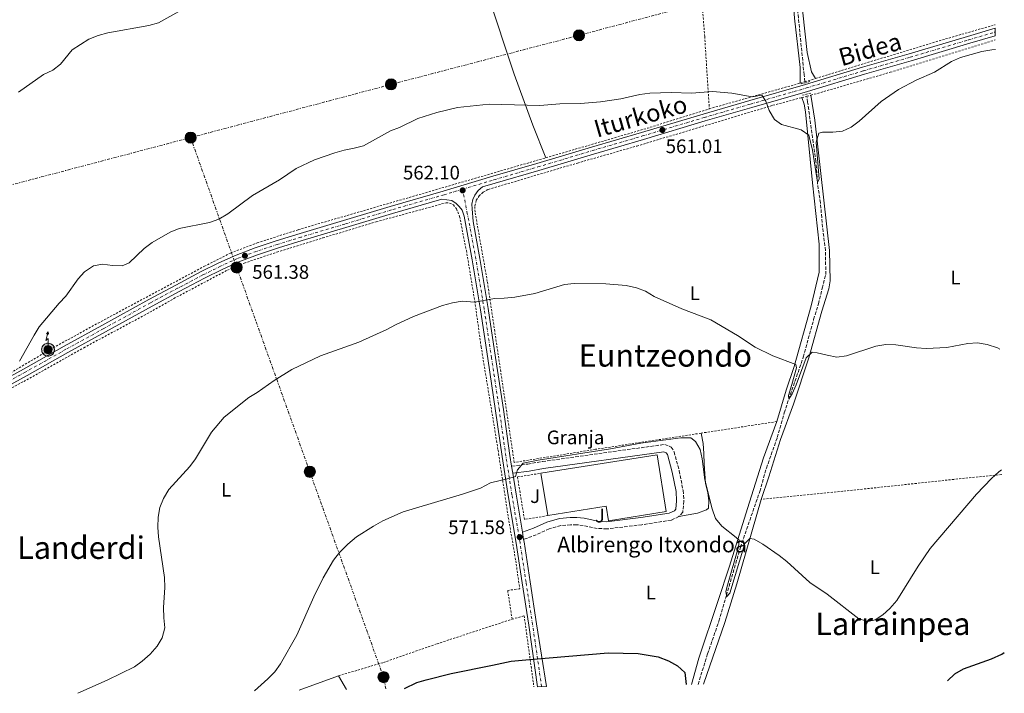
# Model space of a CAD drawing. Units: metres. Extents: x 596758 to 600187, y 4761503 to 4763866.
# Drawn here: x 599682 to 600187, y 4761545 to 4761890 of the extents above; entities that cross this region are included whole.
import ezdxf
from ezdxf.enums import TextEntityAlignment as Align

# ---------------------------------------------------------------- set-up
doc = ezdxf.new("R2010")
doc.units = ezdxf.units.M
doc.header["$MEASUREMENT"] = 0
for name, pattern in [('DGN Style 2', [1.7399219301090239, 1.043953158065414, -0.6959687720436097]), ('DGN Style 3', [2.435890702152634, 1.739921930109024, -0.6959687720436097]), ('DGN Style 4', [2.7856150101045474, 1.391937544087219, -0.6959687720436097, 0.001739921930109024, -0.6959687720436097]), ('DGN Style 7', [3.4798438602180486, 1.565929737098122, -0.6959687720436097, 0.5219765790327072, -0.6959687720436097])]:
    doc.linetypes.add(name, pattern=pattern)
for name, color, linetype, lineweight in [('Antena (torre-poste)', 7, 'Continuous', 0), ('Barranco lineal', 142, 'DGN Style 3', 13), ('Camino', 7, 'DGN Style 3', 0), ('corral', 7, 'Continuous', 0), ('Cota de punto acotado terreno', 7, 'Continuous', 0), ('Curva de nivel directora', 30, 'Continuous', 30), ('Curva de nivel intermedia', 30, 'Continuous', 0), ('Depósito elevado (sin especificar)', 1, 'Continuous', 0), ('destino de construcciones', 7, 'Continuous', 0), ('Eje pista pavimentada', 7, 'DGN Style 4', 0), ('Estanque', 4, 'Continuous', 0), ('Etiqueta de uso rústico', 92, 'Continuous', 0), ('Línea de cambio de uso (parcela vista)', 92, 'Continuous', 0), ('Línea de pista pavimentada', 7, 'Continuous', 0), ('Línea eléctrica', 6, 'DGN Style 7', 0), ('Margen derecho', 7, 'Continuous', 0), ('Nave industrial', 1, 'Continuous', 13), ('pavimentado', 23, 'Continuous', 0), ('Pontón-alcantarilla (pasos de agua)', 1, 'DGN Style 2', 0), ('Poste tendido eléctrico', 7, 'Continuous', 0), ('Punto acotado terreno (símbolo)', 7, 'Continuous', 0), ('Tela metálica o alambrada', 7, 'DGN Style 2', 0), ('Texto de rotulación de espacio menor sin especificar', 7, 'Continuous', 0), ('Texto de Área (paraje) menor', 7, 'Continuous', 0), ('Transformador', 7, 'Continuous', 0)]:
    doc.layers.add(name, color=color, linetype=linetype, lineweight=lineweight)
doc.styles.add('Style-Arial', font='arial.ttf')

# ---------------------------------------------------------------- blocks, each defined once
blk = doc.blocks.new('5PATER')
at = {"layer": 'Estanque', "linetype": 'Continuous', "lineweight": 0}
h = blk.add_hatch(color=51, dxfattribs=at)
edge = h.paths.add_edge_path()
edge.add_ellipse((0, 0), major_axis=(-0.1095731443231308, -0.1110710700762829), ratio=0.9994222409660317, start_angle=0, end_angle=360)
blk = doc.blocks.new('5PELE')
at = {"layer": 'Transformador', "linetype": 'Continuous', "lineweight": 0}
h = blk.add_hatch(color=9, dxfattribs=at)
edge = h.paths.add_edge_path()
edge.add_arc((-2.000000476837158e-05, 0), 0.2850000000000001, 0, 360)
at = {"layer": 'Transformador', "color": 252, "linetype": 'Continuous', "lineweight": 0}
blk.add_circle((-2.000000476837158e-05, 0), 0.2850000000000001, dxfattribs=at)
blk = doc.blocks.new('5ANTEN')
at = {"layer": 'Depósito elevado (sin especificar)', "linetype": 'Continuous', "lineweight": 0, "extrusion": (0, 0, -1)}
blk.add_hatch(color=5, dxfattribs=at).paths.add_polyline_path([(-0.0254, 0.7572), (-0.0074, 0.8788), (0.0718, 0.7896000000000001)])
at = {"layer": 'Depósito elevado (sin especificar)', "linetype": 'Continuous', "lineweight": 0}
for points in [[(0.039, -0.3583), (-0.0328, -0.3574), (-0.0921, -0.3441), (-0.1438, -0.3251), (-0.1919, -0.2949), (-0.2269, -0.263), (-0.2647, -0.2219), (-0.2906000000000001, -0.178), (-0.3112000000000001, -0.1303), (-0.3232, -0.064), (-0.3252, -0.0046), (-0.3178000000000001, 0.0489), (-0.2941000000000001, 0.1163), (-0.2696, 0.1597), (-0.2321, 0.2034), (-0.1989, 0.2326), (-0.171, 0.2528000000000001), (-0.099, 0.2862), (-0.0524, 0.2994), (0.0124, 0.3021), (0.0915, 0.2914), (0.1483, 0.269), (0.2024, 0.2377), (0.2338, 0.2116), (0.2578000000000001, 0.185), (0.291, 0.1357), (0.312, 0.0935), (0.3246, 0.0511), (0.3333, 0.0027), (0.3324000000000001, -0.0536), (0.3246, -0.1024), (0.305, -0.1598), (0.2789, -0.2113), (0.2476, -0.2515), (0.229, -0.2727), (0.1906, -0.3008), (0.1399, -0.3302), (0.0916, -0.3488)], [(0.0285, -0.2317), (-0.018, -0.2311), (-0.0563, -0.2225), (-0.0877, -0.2109), (-0.1151, -0.1938), (-0.1376, -0.1733), (-0.1625, -0.1461), (-0.1776, -0.1206), (-0.1893, -0.0935), (-0.1971, -0.05050000000000001), (-0.1984, -0.0112), (-0.1942, 0.019), (-0.1785, 0.06380000000000001), (-0.1655, 0.0867), (-0.1419, 0.1143), (-0.1199, 0.1337), (-0.1067, 0.1432), (-0.0549, 0.1672), (-0.0323, 0.1736), (0.006500000000000001, 0.1753), (0.0594, 0.1681), (0.0931, 0.1548), (0.1298, 0.1336), (0.146, 0.1201), (0.1579, 0.1069), (0.1815, 0.0719), (0.1939, 0.047), (0.2013, 0.0218), (0.2066, -0.0076), (0.2061, -0.0426), (0.2014, -0.0718), (0.1882, -0.1105), (0.1716, -0.1432), (0.1501, -0.1709), (0.1431, -0.1788), (0.1213, -0.1948), (0.08510000000000001, -0.2158), (0.0573, -0.2265)]]:
    blk.add_hatch(color=5, dxfattribs=at).paths.add_polyline_path(points)
at = {"layer": 'Depósito elevado (sin especificar)', "color": 7, "linetype": 'Continuous', "lineweight": 0, "elevation": 0.05, "flags": 128}
blk.add_lwpolyline([(0.007, -0.0288), (0.0074, 0.5504), (-0.1102, 0.4384), (0.0074, 0.8788)], dxfattribs=at)
blk.add_lwpolyline([(0.0074, 0.8788), (0.0254, 0.7572), (-0.0718, 0.7896000000000001), (0.0074, 0.8788)], close=True, dxfattribs=at)
at = {"layer": 'Depósito elevado (sin especificar)', "color": 7, "linetype": 'Continuous', "lineweight": 0, "flags": 128}
for points in [[(-0.2321, 0.2034), (-0.2696, 0.1597), (-0.2941000000000001, 0.1163), (-0.3178000000000001, 0.0489), (-0.3252, -0.0046), (-0.3232, -0.064), (-0.3112000000000001, -0.1303), (-0.2906000000000001, -0.178), (-0.2647, -0.2219), (-0.2269, -0.263), (-0.1919, -0.2949), (-0.1438, -0.3251), (-0.0921, -0.3441), (-0.0328, -0.3574), (0.039, -0.3583), (0.0916, -0.3488), (0.1399, -0.3302), (0.1906, -0.3008), (0.229, -0.2727), (0.2476, -0.2515), (0.2789, -0.2113), (0.305, -0.1598), (0.3246, -0.1024), (0.3324000000000001, -0.0536), (0.3333, 0.0027), (0.3246, 0.0511), (0.312, 0.0935), (0.291, 0.1357), (0.2578000000000001, 0.185), (0.2338, 0.2116), (0.2024, 0.2377), (0.1483, 0.269), (0.0915, 0.2914), (0.0124, 0.3021), (-0.0524, 0.2994), (-0.099, 0.2862), (-0.171, 0.2528000000000001), (-0.1989, 0.2326), (-0.2321, 0.2034)], [(-0.1419, 0.1143), (-0.1655, 0.0867), (-0.1785, 0.06380000000000001), (-0.1942, 0.019), (-0.1984, -0.0112), (-0.1971, -0.05050000000000001), (-0.1893, -0.0935), (-0.1776, -0.1206), (-0.1625, -0.1461), (-0.1376, -0.1733), (-0.1151, -0.1938), (-0.0877, -0.2109), (-0.0563, -0.2225), (-0.018, -0.2311), (0.0285, -0.2317), (0.0573, -0.2265), (0.08510000000000001, -0.2158), (0.1213, -0.1948), (0.1431, -0.1788), (0.1501, -0.1709), (0.1716, -0.1432), (0.1882, -0.1105), (0.2014, -0.0718), (0.2061, -0.0426), (0.2066, -0.0076), (0.2013, 0.0218), (0.1939, 0.047), (0.1815, 0.0719), (0.1579, 0.1069), (0.146, 0.1201), (0.1298, 0.1336), (0.0931, 0.1548), (0.0594, 0.1681), (0.006500000000000001, 0.1753), (-0.0323, 0.1736), (-0.0549, 0.1672), (-0.1067, 0.1432), (-0.1199, 0.1337), (-0.1419, 0.1143)]]:
    blk.add_lwpolyline(points, close=True, dxfattribs=at)

msp = doc.modelspace()

# ---------------------------------------------------------------- linework, layer by layer
at = {"layer": 'Barranco lineal', "color": 142, "linetype": 'DGN Style 3', "lineweight": 13}
for points in [[(600084.6500000004, 4761858.359999999, 559.0500000000029), (600084.2000000002, 4761861.880000001, 558.8800000000047), (600078.25, 4761921.630000001, 557.3000000000029), (600076.7300000006, 4761939.189999999, 557.1100000000006), (600075.7800000003, 4761959.380000001, 556.4600000000064), (600075.0899999999, 4761977.060000001, 556.4600000000064), (600070.9000000004, 4762021.630000001, 555.529999999999), (600069.8200000003, 4762034.109999999, 555), (600069.3099999996, 4762046.939999999, 554.7200000000012), (600065.1100000005, 4762104.5, 553.5099999999948), (600065.1600000003, 4762118.810000001, 552.0200000000041)], [(600029.8799999999, 4761549.779999999, 572.679999999993), (600034.79, 4761565.4, 572.3099999999977), (600040.5300000003, 4761582.119999999, 571.0099999999948), (600044.3899999997, 4761595.26, 570), (600051.5800000001, 4761619.880000001, 569.4400000000023), (600061.4800000006, 4761648.529999999, 567.8600000000006), (600064.9000000004, 4761660.480000001, 567.2100000000064), (600070.4600000001, 4761676.17, 566.7400000000052), (600074.0700000003, 4761688.83, 566.0899999999965), (600076.3200000003, 4761695.730000001, 565), (600083.79, 4761717.359999999, 564.4400000000023), (600089.0899999999, 4761736.67, 563.6999999999971), (600091.5800000001, 4761744.66, 562.9499999999971), (600093.4600000001, 4761752.680000001, 562.5800000000017), (600095.3099999996, 4761759.640000001, 561.929999999993), (600095.1399999997, 4761771.859999999, 561.6499999999943), (600093.6600000003, 4761783.869999999, 561.0899999999965), (600092.5700000003, 4761796.279999999, 561), (600090.9900000002, 4761806.850000001, 560), (600090.2400000002, 4761817.49, 559.7200000000012), (600086.0199999996, 4761847.890000001, 559.4400000000023), (600085.6200000001, 4761850.91, 559.279999999999)]]:
    msp.add_polyline3d(points, dxfattribs=at)
at = {"layer": 'Camino', "color": 7, "linetype": 'DGN Style 3', "lineweight": 0}
for points in [[(599934.3899999993, 4761661.500000002, 569.6900000000024), (599942.730000001, 4761662.61, 570.5099999999948), (599950.1200000006, 4761663.900000002, 570.8099999999979), (600012.8900000011, 4761672.660000003, 570.1600000000036), (600016.159999999, 4761671.290000002, 570.1600000000036), (600017.6200000008, 4761668.850000001, 570.1600000000036), (600020.2199999981, 4761659.190000001, 570.4900000000052), (600022.2499999999, 4761649.029999999, 570.6199999999955), (600022.6000000008, 4761643.640000001, 570.6199999999955), (600022.089999999, 4761637.910000001, 570.529999999999), (600020.0199999991, 4761635.650000001, 570.6199999999955)], [(600020.0199999991, 4761635.650000001, 570.6199999999955), (600016.0899999996, 4761633.880000002, 570.7200000000012), (600001.0799999982, 4761631.500000001, 570.9900000000054), (599983.1400000008, 4761629.370000001, 571), (599978.1400000007, 4761629.65, 571), (599971.0300000006, 4761631.180000002, 571), (599967.5799999973, 4761631.51, 571.0899999999967), (599964.5599999976, 4761631.540000001, 571.1799999999931), (599959.5899999988, 4761631.050000002, 571.3300000000017), (599953.6700000024, 4761629.410000001, 571.5000000000001), (599947.0000000002, 4761626.410000001, 571.6499999999944), (599940.5499999995, 4761624, 571.580000000002)]]:
    msp.add_polyline3d(points, dxfattribs=at)
at = {"layer": 'Curva de nivel directora', "color": 30, "linetype": 'Continuous', "lineweight": 30, "elevation": 575.0000000000005, "flags": 128}
for points in [[(599879.5800000004, 4761547.619999999), (599885.7899999998, 4761550.740000002), (599890.6, 4761552.060000001), (599903.440000001, 4761555.350000001), (599924.5099999999, 4761559.680000001), (599934.0999999987, 4761561.650000001), (599943.5499999991, 4761562.480000001), (599983.769999999, 4761566.01), (599999.2599999988, 4761565.67), (600009.4099999988, 4761563.84), (600014.6999999994, 4761561.810000001), (600019.3899999987, 4761559.240000002), (600023.1399999994, 4761555.779999999), (600023.8300000001, 4761549.690000001)], [(600157.6599999993, 4761551.62), (600161.4399999991, 4761555.189999999), (600165.7899999986, 4761557.660000003), (600180.219999999, 4761562.890000002), (600185.5399999988, 4761565.260000002), (600186.7599999991, 4761566.050000001)]]:
    msp.add_lwpolyline(points, dxfattribs=at)
at = {"layer": 'Curva de nivel intermedia', "color": 30, "linetype": 'Continuous', "lineweight": 0, "flags": 128}
for points, elevation in [([(599681.7500000013, 4761853.029999999), (599694.6000000013, 4761862.009999999), (599699.3300000011, 4761864.21), (599703.2300000014, 4761867.34), (599709.2500000007, 4761874.600000001), (599717.76, 4761880.149999999), (599722.6300000005, 4761882.039999999), (599727.5999999993, 4761883.42), (599748.6300000001, 4761887.069999999), (599753.4200000003, 4761888.5), (599766.7199999995, 4761895.8)], 555.0000000000001), ([(599682.3500000003, 4761715.329999999), (599689.7700000011, 4761728.57), (599692.4500000011, 4761732.789999999), (599702.5800000009, 4761744.9), (599706.0200000008, 4761748.539999999), (599712.2900000005, 4761757.359999999), (599715.6400000011, 4761761.060000001), (599720.1800000007, 4761764.09), (599724.8700000001, 4761764.880000001), (599729.9400000018, 4761764.250000001), (599734.8500000002, 4761764.099999999), (599738.4400000023, 4761765.690000001), (599746.2400000007, 4761772.99), (599750.2500000006, 4761775.970000001), (599759.5500000012, 4761781.24), (599764.1600000003, 4761783.180000001), (599779.7000000014, 4761786.279999998), (599784.4100000008, 4761787.939999999), (599789.030000001, 4761790.78), (599801.6599999998, 4761800.029999999), (599815.4199999997, 4761808.069999999), (599824.0099999993, 4761813.859999998), (599833.4200000018, 4761818.349999999), (599843.7400000015, 4761821.99), (599848.5499999995, 4761823.349999999), (599853.7300000006, 4761824.259999999), (599858.5700000019, 4761825.52), (599872.3499999996, 4761833.189999998), (599877.0300000003, 4761834.939999999), (599886.3700000009, 4761839.59), (599896.0400000003, 4761842.67), (599906.7000000001, 4761845.17), (599922.8500000013, 4761846.930000001), (599948.870000001, 4761846.239999999), (599959.1100000005, 4761847.02), (599969.6600000005, 4761847.189999999), (599979.9300000012, 4761848.09), (599990.2700000011, 4761849.659999999), (600000.020000001, 4761851.890000001), (600005.1999999998, 4761852.560000001), (600016.1800000013, 4761852.779999999), (600026.5400000013, 4761852.46), (600037.220000001, 4761853.269999999), (600047.2500000005, 4761852.550000002), (600057.5600000012, 4761850.649999999), (600062.5600000013, 4761851.439999999), (600064.5500000007, 4761848.4), (600066.35, 4761843.619999999), (600069.0099999999, 4761839.050000001), (600072.5900000005, 4761836.4), (600082.7100000015, 4761833.67), (600086.5600000004, 4761830.929999998), (600088.5200000008, 4761823.34), (600090.9900000006, 4761806.849999999), (600091.9299999994, 4761808.529999999), (600090.3200000002, 4761827.37), (600091.7700000006, 4761832.07), (600093.6600000015, 4761832.470000001), (600098.9700000002, 4761832.48), (600103.9400000012, 4761833), (600108.3900000014, 4761835.140000001), (600112.3400000011, 4761838.199999999), (600123.6599999999, 4761848.230000001), (600132.5700000017, 4761854.349999999), (600141.5700000006, 4761859.220000002), (600151.060000001, 4761863.169999998), (600159.7699999993, 4761868.699999998), (600164.3499999992, 4761870.730000001), (600175.2600000014, 4761873.88), (600180.4400000003, 4761874.74), (600182.2400000019, 4761874.880000001)], 560), ([(599712.1400000008, 4761545.21), (599727.1600000013, 4761551.850000001), (599741.1199999999, 4761558.730000001), (599745.1600000011, 4761561.67), (599749.2800000005, 4761565.330000001), (599752.9000000015, 4761569.329999999), (599755.3800000004, 4761573.659999999), (599756.7300000006, 4761578.76), (599756.2099999996, 4761583.909999999), (599756.1000000001, 4761589.119999999), (599756.67, 4761599.46), (599756.6299999999, 4761604.46), (599753.5499999998, 4761625.249999999), (599753.180000001, 4761630.24), (599753.3200000017, 4761635.369999998), (599754.2300000016, 4761640.29), (599756.1400000004, 4761645.010000001), (599758.74, 4761649.600000001), (599769.5600000004, 4761661.26), (599772.4600000016, 4761665.33), (599780.6300000012, 4761678.989999999), (599787.2200000006, 4761686.609999999), (599799.7900000013, 4761696.67), (599804.0600000004, 4761699.27), (599812.7300000007, 4761705.380000001), (599821.8099999999, 4761711.069999998), (599836.4100000003, 4761717.92), (599856.12, 4761725.060000001), (599870.4200000007, 4761731.439999999), (599874.9800000006, 4761733.930000001), (599884.1900000017, 4761738.210000001), (599898.9700000007, 4761743.720000001), (599904.1800000009, 4761745.220000001), (599909.1200000006, 4761746.019999999), (599915.5199999999, 4761745.459999999), (599925.6400000008, 4761747.359999999), (599930.640000001, 4761747.489999999), (599936.0999999993, 4761748.05), (599946.3099999996, 4761749.99), (599961.4300000005, 4761754.55), (599966.4000000015, 4761755.100000001), (599982.6500000014, 4761754.8), (599993.0800000007, 4761753.929999999), (599998.2900000009, 4761752.9), (600002.9600000002, 4761751.099999999), (600007.4000000015, 4761748.439999999), (600021.5600000013, 4761742.070000002), (600036.47, 4761736.36), (600050.1100000015, 4761728.4), (600059.1700000005, 4761722.439999999), (600068.2600000009, 4761718.039999999), (600079.9199999997, 4761713.599999999), (600080.2599999994, 4761711.889999999), (600077.9900000007, 4761703.38), (600076.130000001, 4761697.77), (600076.3200000012, 4761695.730000001), (600078.0800000002, 4761698.539999999), (600080.140000001, 4761703.09), (600085.3400000001, 4761717.06), (600088.4200000003, 4761719.829999999), (600090.860000001, 4761719.59), (600095.9800000017, 4761718.26), (600100.9900000008, 4761717.380000001), (600105.9500000007, 4761717.939999999), (600120.940000002, 4761722.970000002), (600126.0700000017, 4761723.850000001), (600131.2199999995, 4761723.66), (600141.7500000015, 4761722.019999999), (600146.7400000005, 4761721.749999999), (600157.2900000005, 4761722.31), (600168.0599999996, 4761724.259999999), (600173.0599999997, 4761724.659999999), (600177.9800000016, 4761723.789999999), (600183.2099999997, 4761722.079999999), (600184.4800000016, 4761721.440000001)], 565.0000000000002), ([(599802.6400000011, 4761546.510000001), (599809.520000001, 4761552.560000001), (599813.01, 4761556.16), (599815.9300000014, 4761560.239999999), (599824.3700000015, 4761574.899999999), (599833.0300000005, 4761594.609999999), (599837.8000000004, 4761604.319999998), (599843.1500000014, 4761613.349999999), (599846.2600000006, 4761617.27), (599850.4000000001, 4761621.529999999), (599854.9600000001, 4761625.260000001), (599863.5499999997, 4761630.869999998), (599868.370000001, 4761633.57), (599878.7900000014, 4761638.039999999), (599909.2700000004, 4761647.179999999), (599918.4700000003, 4761650.27), (599923.5900000011, 4761652.9), (599933.5199999998, 4761655.279999998), (599936.3600000008, 4761656.24), (599937.4200000003, 4761659.600000001), (599940.3200000015, 4761663.079999999), (599947.9300000002, 4761664.66), (599985.0000000005, 4761670.390000001), (600000.610000001, 4761673.33), (600021.0400000006, 4761676.039999999), (600026.2199999995, 4761675.960000001), (600028.6300000013, 4761674.159999999), (600030.9600000003, 4761670.08), (600031.9900000007, 4761665.189999999), (600033.3000000005, 4761654.439999999), (600037.1400000006, 4761639.579999999), (600038.8200000015, 4761634.789999999), (600042.0800000003, 4761630.73), (600049.4400000008, 4761625.01), (600050.9100000015, 4761623.550000001), (600050.5800000008, 4761620.189999999), (600044.9000000011, 4761600.66), (600044.1800000014, 4761597.26), (600044.3899999993, 4761595.26), (600044.4600000008, 4761594.660000001), (600046.0999999992, 4761596.560000001), (600053.7800000015, 4761621.939999999), (600056.4300000002, 4761624.440000001), (600058.650000002, 4761624.050000001), (600063.0199999996, 4761621.609999998), (600071.4999999999, 4761615.74), (600075.4300000014, 4761612.649999999), (600087.1700000007, 4761601.9), (600095.9600000016, 4761595.960000002), (600112.3099999997, 4761583.399999999), (600117.0199999993, 4761582.029999999), (600120.6800000005, 4761582.77), (600124.4500000012, 4761585.310000001), (600128.1500000005, 4761588.67), (600131.6799999998, 4761592.67), (600142.6600000013, 4761610.359999998), (600148.760000001, 4761619.399999999), (600172.5800000014, 4761647.21), (600180.1200000007, 4761655.220000001), (600184.0099999999, 4761658.609999999), (600185.3900000012, 4761659.590000001)], 570)]:
    msp.add_lwpolyline(points, dxfattribs=dict(at, elevation=elevation))
at = {"layer": 'Eje pista pavimentada', "color": 7, "linetype": 'DGN Style 4', "lineweight": 0}
for points in [[(599909.2999999993, 4761803.320000002, 562.1000000000059), (599925.3500000002, 4761808.109999999, 562.2200000000013), (599947.8099999971, 4761814.700000001, 562.1199999999953), (599975.8500000021, 4761823.100000001, 561.7500000000001), (600001.4800000006, 4761830.580000003, 561.1900000000024), (600033.019999999, 4761840.020000001, 560.6300000000047), (600056.8500000006, 4761846.920000001, 560.2599999999949), (600085.4800000008, 4761855.16, 559.800000000003), (600114.6499999977, 4761863.930000001, 559.6100000000007), (600138.5100000005, 4761870.890000001, 559.6999999999972), (600168.5, 4761879.78, 559.429999999993), (600182.11, 4761883.810000001, 559.3800000000048)], [(599909.2999999993, 4761803.320000002, 562.1000000000059), (599899.7999999999, 4761800.480000001, 562.0800000000019), (599872.7699999998, 4761792.690000001, 562.029999999999), (599848.879999998, 4761785.430000002, 561.6600000000036), (599826.5500000007, 4761778.84, 561.5700000000071), (599814.3599999979, 4761775.02, 561.4700000000013), (599803.6200000001, 4761771.49, 561.3800000000048), (599793.9599999996, 4761767.82, 561.3800000000048), (599785.2699999993, 4761763.910000001, 561.2899999999937), (599776.2699999983, 4761759.440000001, 561.1900000000024), (599763.2600000016, 4761752.570000002, 561.1000000000059), (599749.379999999, 4761745.119999999, 561.1000000000059), (599725.4099999989, 4761731.940000001, 560.8200000000071), (599706.1000000014, 4761721.34, 560.5399999999937), (599685.2600000005, 4761709.600000001, 560.0800000000019), (599650.5899999985, 4761690.600000001, 559.429999999993), (599625.3299999986, 4761676.570000002, 558.7700000000042), (599592.4200000024, 4761658.680000001, 557.9400000000023), (599580.7913518619, 4761652.117634241, 557.7614999999934)], [(599949.7199999982, 4761548.630000002, 575.570000000007), (599945.1200000005, 4761580.480000001, 574.0599999999977), (599941.7600000009, 4761602.03, 572.8500000000058), (599938.6799999987, 4761622.41, 571.6399999999995), (599934.5500000003, 4761646.800000001, 570.4400000000023), (599931.449999998, 4761666.680000001, 569.4100000000036), (599928.0899999985, 4761690.210000004, 568.1999999999971), (599924.1099999998, 4761716.890000002, 566.6199999999953), (599920.3500000001, 4761741.82, 565.2200000000012), (599916.0699999998, 4761767.51, 563.8300000000019), (599911.9200000013, 4761789.939999999, 562.6300000000047), (599911.6599999998, 4761790.770000001, 562.550000000003), (599909.2999999993, 4761803.320000002, 562.1000000000059)]]:
    msp.add_polyline3d(points, dxfattribs=at)
at = {"layer": 'Línea de cambio de uso (parcela vista)', "color": 92, "linetype": 'Continuous', "lineweight": 0, "extrusion": (-0.08162660031849919, -0.02967869907181028, 0.9962209960354425), "elevation": -189709.4096986988, "flags": 128}
msp.add_lwpolyline([(-4269971.896951807, 2182537.456509169), (-4269971.896951807, 2182558.871601978)], dxfattribs=at)
at = {"layer": 'Línea de cambio de uso (parcela vista)', "color": 92, "linetype": 'Continuous', "lineweight": 0, "extrusion": (0.03587886074410177, -0.06073153503462937, 0.997509091689917), "elevation": -267083.2891203222, "flags": 128}
msp.add_lwpolyline([(2938396.789324935, 3785063.237787783), (2938396.789324934, 3785055.157039054)], dxfattribs=at)
at = {"layer": 'Línea de cambio de uso (parcela vista)', "color": 92, "linetype": 'Continuous', "lineweight": 0}
for points in [[(600060.9699999997, 4762110.960000001, 553.8999999999943), (600062.0700000003, 4762108.430000001, 553.8999999999943), (600062.7800000003, 4762101.539999999, 553.8999999999943), (600063.9000000004, 4762089.220000001, 554.5599999999977), (600066.3600000005, 4762052.91, 555.2100000000064), (600068.6600000003, 4762027.880000001, 555.4900000000052), (600069.5300000003, 4762014.279999999, 555.4900000000052), (600072.5099999999, 4761977.640000001, 556.2299999999959), (600075.5099999999, 4761930.140000001, 557.529999999999), (600078.2000000002, 4761905.140000001, 558), (600079.3200000003, 4761890.9, 558.279999999999), (600082.1100000005, 4761865.689999999, 559.3000000000029), (600082.2599999999, 4761857.65, 559.4100000000036)], [(600090.1200000001, 4761860.029999999, 559.4100000000036), (600087.9400000004, 4761863.380000001, 559.2200000000012), (600085.8300000001, 4761873.26, 558.9400000000023), (600083.6299999999, 4761893.560000001, 558.570000000007), (600082.6299999999, 4761906.460000001, 558.1999999999971), (600083.0499999998, 4761911.949999999, 557.9199999999983), (600080.0499999998, 4761923.16, 557.6399999999994), (600079.3899999997, 4761933.220000001, 557.3600000000006), (600079.04, 4761945.689999999, 557.2599999999948), (600079.2400000002, 4761954.109999999, 557.0800000000017), (600075.3300000001, 4762000.210000001, 556.0599999999977), (600072.5800000001, 4762038.289999999, 555.5), (600071.7100000001, 4762054.57, 555.3099999999977), (600069.1500000004, 4762090.970000001, 554.1999999999971), (600068.3799999999, 4762098.41, 553.9100000000036), (600068.7999999998, 4762101, 553.9100000000036), (600071.1399999997, 4762103.199999999, 553.9100000000036)], [(599951.9699999997, 4761819.42, 561.9100000000036), (599945.2699999996, 4761836.180000001, 560.7899999999936), (599935.6500000004, 4761862.15, 559.1199999999953), (599921.9900000002, 4761903.470000001, 557.7200000000012), (599916.3600000005, 4761921.27, 557.9499999999971)], [(600062.1900000004, 4761644.51, 568.7299999999959), (600066.1299999999, 4761656.100000001, 567.9900000000052), (600072.0800000001, 4761675.230000001, 567.5200000000041), (600078.8499999996, 4761693.289999999, 566.5), (600086.6500000004, 4761716.9, 565.1000000000058), (600093.3600000005, 4761740.850000001, 564.179999999993), (600096.9100000003, 4761752.220000001, 563.429999999993), (600097.5099999999, 4761756.369999999, 563.3399999999965), (600097.2999999998, 4761771.859999999, 562.5), (600089.7000000002, 4761838.720000001, 559.8000000000029), (600087.6500000004, 4761851.460000001, 560.1000000000058)], [(600070.2400000002, 4761684.359999999, 566.8099999999977), (600075.0899999999, 4761700.34, 566.1600000000036), (600079.0700000003, 4761712.49, 565.4199999999983), (600087.7999999998, 4761743.57, 563.7400000000052), (600091.8899999997, 4761760.800000001, 562.6199999999953), (600091.9000000004, 4761775.130000001, 562.1600000000036), (600088.4699999997, 4761806.630000001, 561.0399999999936), (600084.9699999997, 4761842.939999999, 559.7400000000052), (600084.2300000006, 4761846.869999999, 559.6499999999943), (600083.0700000003, 4761850.230000001, 560.0800000000017)], [(600026.4500000002, 4761549.730000001, 574.7200000000012), (600030.2400000002, 4761563.15, 573.5099999999948), (600039.9900000002, 4761592.199999999, 571.5599999999977), (600046.0300000003, 4761610.380000001, 571.0899999999965), (600055.1299999999, 4761639.850000001, 569.2299999999959), (600063.4800000006, 4761665.810000001, 567.929999999993), (600070.2400000002, 4761684.359999999, 566.8099999999977)], [(600031.4000000004, 4761678.4, 568.0599999999977), (600032.5300000003, 4761673.130000001, 568.5200000000041), (600032.8700000001, 4761667.949999999, 568.8899999999994), (600032.9400000004, 4761662.76, 568.8899999999994), (600033.7800000003, 4761652.609999999, 569.4499999999971), (600034.8899999997, 4761648.07, 569.7299999999959), (600035.3799999999, 4761643.83, 569.7299999999959), (600035.2000000002, 4761639.930000001, 570.0099999999948), (600034.2000000002, 4761639.100000001, 570.1999999999971), (600029.6299999999, 4761637.359999999, 570.4799999999959), (600020.0199999996, 4761635.65, 570.6199999999953)], [(600032.6799999997, 4761549.82, 574.3899999999994), (600043.6100000005, 4761581.4, 572.1499999999943), (600049.7000000002, 4761601.220000001, 571.5), (600062.1900000004, 4761644.51, 568.7299999999959)]]:
    msp.add_polyline3d(points, dxfattribs=at)
at = {"layer": 'Línea de pista pavimentada', "color": 7, "linetype": 'Continuous', "lineweight": 0, "extrusion": (-0.007967606945050918, 0.0508808582199836, 0.9986729472186414), "elevation": 238066.3162520166, "flags": 128}
msp.add_lwpolyline([(-1329378.724205653, -4605364.751394697), (-1329378.724205653, -4605368.440649366)], dxfattribs=at)
at = {"layer": 'Línea de pista pavimentada', "color": 7, "linetype": 'Continuous', "lineweight": 0, "extrusion": (0.2340500989804755, 0.08726235434987603, 0.9683004867707886), "elevation": 556480.1273234414, "flags": 128}
msp.add_lwpolyline([(4252030.604728431, -2154899.556041801), (4252049.975115331, -2154903.399297116), (4252060.60659167, -2154905.64119605)], dxfattribs=at)
at = {"layer": 'Línea de pista pavimentada', "color": 7, "linetype": 'Continuous', "lineweight": 0, "extrusion": (-0.008083146247183362, 0.04734414243847847, 0.998845931524733), "elevation": 221156.518046753, "flags": 128}
msp.add_lwpolyline([(-1392747.727948304, -4587410.562445254), (-1392747.727948304, -4587414.31016456)], dxfattribs=at)
at = {"layer": 'Línea de pista pavimentada', "color": 7, "linetype": 'Continuous', "lineweight": 0}
for points in [[(600182.0799999987, 4761885.750000001, 559.3800000000048), (600167.969999998, 4761881.57, 559.429999999993), (600137.9800000008, 4761872.680000002, 559.6999999999972), (600114.109999999, 4761865.730000001, 559.6100000000007), (600084.949999999, 4761856.960000002, 559.800000000003), (600056.3299999974, 4761848.710000001, 560.2599999999949), (600032.489999997, 4761841.82, 560.6300000000047), (600000.9499999986, 4761832.380000001, 561.1900000000024), (599975.32, 4761824.9, 561.7500000000001), (599947.2800000019, 4761816.5, 562.1199999999953), (599924.8099999971, 4761809.910000001, 562.2200000000013), (599899.2700000001, 4761802.28, 562.029999999999), (599872.2399999979, 4761794.49, 562.029999999999), (599848.3399999995, 4761787.230000001, 561.6600000000036), (599825.9999999988, 4761780.640000002, 561.5700000000071), (599813.7800000012, 4761776.810000002, 561.4700000000013), (599802.9899999975, 4761773.250000002, 561.3800000000048), (599793.2399999977, 4761769.550000003, 561.3800000000048), (599784.469999999, 4761765.600000001, 561.2899999999937), (599775.420000001, 4761761.100000001, 561.1900000000024), (599762.3799999988, 4761754.230000001, 561.1000000000059), (599748.4800000003, 4761746.760000001, 561.1000000000059), (599724.5100000004, 4761733.580000003, 560.8200000000071), (599705.1900000017, 4761722.970000002, 560.5399999999937), (599684.3500000008, 4761711.230000002, 560.0800000000019), (599649.6799999987, 4761692.240000002, 559.429999999993)], [(600182.1299999978, 4761881.890000001, 559.3800000000048), (600169.0199999985, 4761878.01, 559.429999999993), (600139.0300000013, 4761869.120000001, 559.6999999999972), (600115.1700000007, 4761862.170000002, 559.6100000000007), (600085.9999999994, 4761853.4, 559.800000000003), (600057.36, 4761845.15, 560.2599999999949), (600033.5399999997, 4761838.250000001, 560.6300000000047), (600001.9999999991, 4761828.82, 561.1900000000024), (599976.3700000005, 4761821.340000002, 561.7500000000001), (599948.329999998, 4761812.939999999, 562.1199999999953), (599925.870000001, 4761806.350000001, 562.2200000000013), (599919.5499999999, 4761804.460000002, 562.1699999999984), (599917.3299999982, 4761802.66, 562.1699999999984), (599915.5899999992, 4761800.310000001, 562.1699999999984), (599914.5299999998, 4761797.99, 562.2599999999948), (599914.0499999991, 4761795.61, 562.2599999999948), (599914.1099999995, 4761793.2, 562.2599999999948), (599914.6499999982, 4761786.779999999, 562.8899999999994), (599918.1499999985, 4761767.880000001, 563.8300000000019), (599922.4400000002, 4761742.150000001, 565.2200000000012), (599926.1999999996, 4761717.210000001, 566.6199999999953), (599930.1799999983, 4761690.520000001, 568.1999999999971), (599933.5399999977, 4761667, 569.4100000000036), (599934.3899999993, 4761661.500000002, 569.6900000000024)], [(599947.7199999979, 4761548.600000001, 575.5500000000029), (599943.1600000003, 4761580.180000002, 574.0599999999977), (599939.8000000007, 4761601.730000001, 572.8500000000058), (599936.7199999985, 4761622.100000001, 571.6399999999995), (599932.6000000011, 4761646.480000001, 570.4400000000023), (599929.4899999975, 4761666.390000002, 569.4100000000036), (599926.1299999983, 4761689.92, 568.1999999999971), (599922.1499999972, 4761716.600000001, 566.6199999999953), (599918.3899999999, 4761741.500000001, 565.2200000000012), (599914.1200000007, 4761767.17, 563.8300000000019), (599909.9999999991, 4761789.45, 562.7100000000065), (599908.9799999997, 4761792.619999999, 562.5200000000042), (599907.5799999983, 4761794.510000001, 562.5200000000042), (599905.8999999975, 4761796.060000001, 562.3399999999966), (599903.7299999993, 4761797.460000001, 562.3399999999966), (599898.6399999998, 4761798.230000002, 562.029999999999), (599873.2899999984, 4761790.930000001, 562.029999999999), (599849.4099999999, 4761783.67, 561.6600000000036), (599827.0799999983, 4761777.08, 561.5700000000071), (599814.9200000011, 4761773.27, 561.4700000000013), (599804.2300000002, 4761769.750000001, 561.3800000000048), (599794.6599999992, 4761766.119999999, 561.3800000000048), (599786.0499999993, 4761762.240000002, 561.2899999999937), (599777.1099999986, 4761757.800000002, 561.1900000000024), (599764.1199999999, 4761750.949999999, 561.1000000000059), (599750.2600000018, 4761743.500000001, 561.1000000000059), (599726.3000000007, 4761730.330000003, 560.8200000000071), (599706.9999999999, 4761719.730000001, 560.5399999999937), (599686.1599999992, 4761707.990000002, 560.0800000000019), (599651.4800000002, 4761688.99, 559.429999999993)], [(599952.3099999988, 4761548.67, 575.5500000000029), (599947.1999999991, 4761580.790000001, 574.0599999999977), (599943.8500000008, 4761602.350000001, 572.8500000000058), (599940.7600000018, 4761622.740000002, 571.6399999999995), (599940.5499999995, 4761624, 571.580000000002)]]:
    msp.add_polyline3d(points, dxfattribs=at)
at = {"layer": 'Línea eléctrica', "color": 6, "linetype": 'DGN Style 7', "lineweight": 0}
for points in [[(599769.9499999997, 4761829.740000002, 558.0399999999936), (599872.6400000007, 4761856.970000001, 558.3699999999953), (599968.9200000011, 4761882.130000001, 558.679999999993), (600082.399999999, 4761912.270000001, 557.8500000000058), (600181.3099999981, 4761938.259999999, 558.1999999999971)], [(599318.0300000019, 4761710.060000001, 559.8500000000058), (599409.7100000001, 4761734.66, 559.679999999993), (599497.6800000002, 4761757.910000001, 557.7200000000012), (599539.8095609846, 4761769.164692221, 557.4870999999986), (599564.6100000005, 4761775.79, 557.3500000000058), (599676.6499999989, 4761805.140000001, 557.5), (599769.9499999997, 4761829.740000002, 558.0399999999936)], [(599869.9699999996, 4761547.48, 574.5200000000041), (599868.7600000026, 4761553.480000001, 574.0200000000041), (599831.0100000027, 4761658.630000001, 567.4900000000052), (599793.5599999977, 4761763.239999999, 561.4799999999959), (599769.9499999997, 4761829.740000002, 558.0399999999936)]]:
    msp.add_polyline3d(points, dxfattribs=at)
at = {"layer": 'Margen derecho', "color": 7, "linetype": 'Continuous', "lineweight": 0}
msp.add_polyline3d([(599934.9600000015, 4761657.86, 569.6900000000024), (599943.2899999976, 4761658.970000002, 570.5099999999948), (599950.6900000006, 4761660.260000001, 570.8099999999979), (600012.3999999971, 4761668.870000001, 570.1600000000036), (600013.6199999999, 4761668.359999999, 570.1600000000036), (600014.1999999987, 4761667.4, 570.1600000000036), (600016.6299999984, 4761658.350000001, 570.4900000000052), (600018.6000000021, 4761648.540000002, 570.6199999999955), (600018.9100000005, 4761643.689999999, 570.6199999999955), (600018.5399999995, 4761639.480000001, 570.529999999999), (600017.8199999997, 4761638.689999999, 570.6199999999955), (600015.0300000003, 4761637.430000001, 570.7200000000012), (600000.5700000008, 4761635.140000002, 570.9900000000054), (599983.0200000001, 4761633.060000001, 571), (599978.629999998, 4761633.310000001, 571), (599971.5899999995, 4761634.82, 571), (599967.7699999996, 4761635.190000001, 571.0899999999967), (599964.3999999989, 4761635.220000001, 571.1799999999931), (599958.9200000004, 4761634.680000001, 571.3300000000017), (599952.4099999993, 4761632.880000004, 571.5000000000001), (599945.600000001, 4761629.82, 571.6499999999944), (599939.9200000013, 4761627.689999999, 571.580000000002)], dxfattribs=at)
at = {"layer": 'Nave industrial', "color": 1, "linetype": 'Continuous', "lineweight": 13, "elevation": 575.2100000000064, "flags": 128}
msp.add_lwpolyline([(599952.8899999997, 4761636.199999999), (599949.4299999997, 4761657.850000001)], dxfattribs=at)
at = {"layer": 'Nave industrial', "color": 1, "linetype": 'Continuous', "lineweight": 13}
msp.add_polyline3d([(600008.9699999997, 4761667.359999999, 574.8399999999965), (600013.6100000005, 4761638.279999999, 574.929999999993), (599983.9400000004, 4761633.539999999, 574.929999999993), (599982.75, 4761640.980000001, 575.3000000000029), (599952.8899999997, 4761636.199999999, 575.2100000000064), (599949.4299999997, 4761657.850000001, 575.2100000000064)], close=True, dxfattribs=at)
msp.add_polyline3d([(599949.4299999997, 4761657.850000001, 575.2100000000064), (600008.9699999997, 4761667.359999999, 574.8399999999965), (600013.6100000005, 4761638.279999999, 574.929999999993), (599983.9400000004, 4761633.539999999, 574.929999999993), (599982.75, 4761640.980000001, 575.3000000000029), (599952.8899999997, 4761636.199999999, 575.2100000000064)], dxfattribs=at)
at = {"layer": 'pavimentado', "color": 23, "linetype": 'Continuous', "lineweight": 0}
msp.add_polyline3d([(599649.6799999991, 4761692.240000002, 559.429999999993), (599684.3500000013, 4761711.230000001, 560.0800000000017), (599705.190000002, 4761722.970000001, 560.5399999999936), (599724.5100000007, 4761733.580000001, 560.820000000007), (599748.4800000008, 4761746.76, 561.1000000000058), (599762.3799999993, 4761754.23, 561.1000000000058), (599775.4200000014, 4761761.100000001, 561.1900000000023), (599784.4699999995, 4761765.600000001, 561.2899999999936), (599793.2399999981, 4761769.550000002, 561.3800000000047), (599802.989999998, 4761773.250000001, 561.3800000000047), (599813.7800000017, 4761776.810000001, 561.4700000000012), (599825.9999999992, 4761780.640000001, 561.570000000007), (599848.3399999999, 4761787.23, 561.6600000000036), (599872.2399999984, 4761794.489999999, 562.029999999999), (599899.2700000006, 4761802.279999999, 562.029999999999), (599924.8099999976, 4761809.91, 562.2200000000012), (599947.2800000024, 4761816.499999999, 562.1199999999953), (599975.3200000004, 4761824.899999999, 561.75), (600000.949999999, 4761832.380000001, 561.1900000000023), (600032.4899999974, 4761841.819999999, 560.6300000000047), (600056.329999998, 4761848.710000001, 560.2599999999948), (600084.9499999994, 4761856.960000001, 559.8000000000029), (600114.1099999995, 4761865.73, 559.6100000000006), (600137.9800000013, 4761872.680000001, 559.6999999999971), (600167.9699999985, 4761881.57, 559.429999999993), (600182.0799999991, 4761885.75, 559.3800000000047), (600182.1299999984, 4761881.890000001, 559.3800000000047), (600169.019999999, 4761878.01, 559.429999999993), (600139.0300000019, 4761869.12, 559.6999999999971), (600115.1700000013, 4761862.170000001, 559.6100000000006), (600085.9999999999, 4761853.4, 559.8000000000029), (600057.3600000006, 4761845.15, 560.2599999999948), (600033.5400000003, 4761838.25, 560.6300000000047), (600001.9999999995, 4761828.819999999, 561.1900000000023), (599976.3700000009, 4761821.340000001, 561.75), (599948.3299999984, 4761812.939999999, 562.1199999999953), (599925.8700000015, 4761806.350000001, 562.2200000000012), (599919.5500000004, 4761804.460000001, 562.1699999999983), (599917.3299999987, 4761802.659999999, 562.1699999999983), (599915.5899999997, 4761800.310000001, 562.1699999999983), (599914.5300000003, 4761797.99, 562.2599999999948), (599914.0499999997, 4761795.609999999, 562.2599999999948), (599914.11, 4761793.2, 562.2599999999948), (599914.6499999987, 4761786.779999998, 562.8899999999994), (599918.149999999, 4761767.88, 563.8300000000017), (599922.4400000006, 4761742.15, 565.2200000000012), (599926.2000000001, 4761717.210000001, 566.6199999999953), (599930.1799999988, 4761690.520000001, 568.1999999999971), (599933.5399999982, 4761666.999999999, 569.4100000000036), (599934.3899999998, 4761661.500000001, 569.6900000000023), (599934.960000002, 4761657.859999999, 569.6900000000023), (599936.6400000006, 4761647.140000001, 570.4400000000023), (599939.9200000019, 4761627.689999999, 571.5800000000017), (599940.5499999999, 4761623.999999999, 571.5800000000017), (599940.7600000025, 4761622.74, 571.6399999999994), (599943.8500000013, 4761602.349999999, 572.8500000000058), (599947.1999999996, 4761580.790000001, 574.0599999999977), (599952.3099999992, 4761548.67, 575.5500000000029), (599947.7199999982, 4761548.600000001, 575.5500000000029), (599943.1600000006, 4761580.180000001, 574.0599999999977), (599939.8000000012, 4761601.73, 572.8500000000058), (599936.7199999989, 4761622.099999999, 571.6399999999994), (599932.6000000016, 4761646.480000001, 570.4400000000023), (599929.489999998, 4761666.390000002, 569.4100000000036), (599926.1299999986, 4761689.92, 568.1999999999971), (599922.1499999977, 4761716.600000001, 566.6199999999953), (599918.3900000004, 4761741.5, 565.2200000000012), (599914.1200000012, 4761767.17, 563.8300000000017), (599909.9999999995, 4761789.449999999, 562.7100000000064), (599908.9800000002, 4761792.619999999, 562.5200000000041), (599907.5799999988, 4761794.51, 562.5200000000041), (599905.8999999979, 4761796.060000001, 562.3399999999965), (599903.73, 4761797.46, 562.3399999999965), (599898.6400000004, 4761798.230000001, 562.029999999999), (599873.2899999989, 4761790.929999999, 562.029999999999), (599849.4100000005, 4761783.67, 561.6600000000036), (599827.0799999988, 4761777.08, 561.570000000007), (599814.9200000016, 4761773.269999999, 561.4700000000012), (599804.2300000007, 4761769.750000001, 561.3800000000047), (599794.6599999998, 4761766.119999998, 561.3800000000047), (599786.0499999998, 4761762.24, 561.2899999999936), (599777.109999999, 4761757.800000002, 561.1900000000023), (599764.1200000005, 4761750.949999998, 561.1000000000058), (599750.2600000025, 4761743.500000001, 561.1000000000058), (599726.3000000011, 4761730.330000001, 560.820000000007), (599707.0000000005, 4761719.73, 560.5399999999936), (599686.1599999996, 4761707.99, 560.0800000000017), (599651.4800000007, 4761688.989999999, 559.429999999993)], dxfattribs=at)
at = {"layer": 'Pontón-alcantarilla (pasos de agua)', "color": 1, "linetype": 'DGN Style 2', "lineweight": 0, "elevation": 559.820000000007, "flags": 128}
for points in [[(600087.1299999999, 4761858.41), (600082.3099999996, 4761857.119999999)], [(600083.2999999998, 4761851.42), (600088.0499999998, 4761852.65)]]:
    msp.add_lwpolyline(points, dxfattribs=at)
at = {"layer": 'Tela metálica o alambrada', "color": 7, "linetype": 'DGN Style 2', "lineweight": 0, "extrusion": (0.002166947445486424, -0.01159880540235924, 0.999930383602782), "elevation": -53372.15303275563, "flags": 128}
msp.add_lwpolyline([(600087.4986052008, 4761561.279419929), (600145.6982951713, 4761579.05061537), (600179.428129284, 4761588.801271281)], dxfattribs=at)
at = {"layer": 'Tela metálica o alambrada', "color": 7, "linetype": 'DGN Style 2', "lineweight": 0, "extrusion": (-0.001672279146904686, -0.0005105495750414799, 0.999998471409625), "elevation": -2875.274663771778, "flags": 128}
msp.add_lwpolyline([(600084.7463986455, 4761857.51264474), (600090.2164077195, 4761859.182644957)], dxfattribs=at)
at = {"layer": 'Tela metálica o alambrada', "color": 7, "linetype": 'DGN Style 2', "lineweight": 0, "extrusion": (0.02186000380654724, 0.006174665166232035, 0.9997419735830154), "elevation": 43079.94270329409, "flags": 128}
msp.add_lwpolyline([(4419434.606572819, -1871349.230675664), (4419434.606572819, -1871397.656120422)], dxfattribs=at)
at = {"layer": 'Tela metálica o alambrada', "color": 7, "linetype": 'DGN Style 2', "lineweight": 0, "extrusion": (0.1398166339841432, -0.4582878566078686, 0.8777377451990485), "elevation": -2097909.038911444, "flags": 128}
msp.add_lwpolyline([(1963506.771563956, 3844321.283795872), (1963507.414187029, 3844321.262925205), (1963509.264727491, 3844321.262925205)], dxfattribs=at)
at = {"layer": 'Tela metálica o alambrada', "color": 7, "linetype": 'DGN Style 2', "lineweight": 0, "extrusion": (-0.003661189239344633, -0.0009763171294695305, 0.9999928212233409), "elevation": -6286.017646803546, "flags": 128}
msp.add_lwpolyline([(600081.0986937939, 4761846.362338236), (600083.648713315, 4761847.042338559)], dxfattribs=at)
at = {"layer": 'Tela metálica o alambrada', "color": 7, "linetype": 'DGN Style 2', "lineweight": 0, "extrusion": (-0.004589178133330592, -0.00124337338742727, 0.9999886966694573), "elevation": -8114.57483270287, "flags": 128}
msp.add_lwpolyline([(600081.8712433431, 4761844.50140697), (600083.9012678585, 4761845.051407396)], dxfattribs=at)
at = {"layer": 'Tela metálica o alambrada', "color": 7, "linetype": 'DGN Style 2', "lineweight": 0, "extrusion": (-0.1545437104285153, 0.5613689285706256, 0.8130074831159029), "elevation": 2580875.499364338, "flags": 128}
msp.add_lwpolyline([(-1842331.767949229, -3602743.702280917), (-1842385.855510439, -3602744.664061744), (-1842419.119958424, -3602746.106732983)], dxfattribs=at)
at = {"layer": 'Tela metálica o alambrada', "color": 7, "linetype": 'DGN Style 2', "lineweight": 0, "extrusion": (0.03142703493584789, 0.004822480128594138, 0.9994944147720638), "elevation": 42388.08003041708, "flags": 128}
msp.add_lwpolyline([(4615578.407914426, -1314671.734518277), (4615578.407914427, -1314632.420020951)], dxfattribs=at)
at = {"layer": 'Tela metálica o alambrada', "color": 7, "linetype": 'DGN Style 2', "lineweight": 0}
for points in [[(599958.9900000002, 4761957.49, 556.8800000000047), (599988.4400000004, 4761960.49, 556.9799999999959), (600026.9800000006, 4761964.029999999, 556.4199999999983), (600033.2699999996, 4761881.5, 559.1199999999953), (600035.6699999999, 4761844.49, 560.5099999999948)], [(600087.6500000004, 4761851.460000001, 560.1000000000058), (600091.0499999998, 4761852.369999999, 560.1100000000006), (600128.3300000001, 4761863.189999999, 559.6499999999943), (600182.1600000003, 4761879.74, 559.6499999999943)], [(600031.4000000004, 4761678.4, 568.0599999999977), (599977.4100000003, 4761670.130000001, 569.7899999999936), (599935.7400000002, 4761663.42, 569.7899999999936), (599921.9400000004, 4761756, 564.5800000000017), (599915.6299999999, 4761791.76, 562.3500000000058), (599915.5999999996, 4761794.869999999, 562.3500000000058), (599916.2599999999, 4761797.699999999, 562.3500000000058), (599917.6900000004, 4761799.84, 562.3500000000058), (599919.8300000001, 4761801.82, 562.3500000000058), (599922.4500000002, 4761803.230000001, 562.3500000000058), (599968.0999999996, 4761816.720000001, 562.1600000000036), (599998.5499999998, 4761825.42, 561.6000000000058), (600068.25, 4761846.27, 560.0200000000041), (600083.0700000003, 4761850.230000001, 560.0800000000017)], [(599574.04, 4761669.640000001, 558.279999999999), (599580.9199999999, 4761658.52, 557.7200000000012), (599588.9699999997, 4761660.630000001, 557.6300000000047), (599611.4199999999, 4761672.680000001, 558.1900000000023), (599631.6500000004, 4761683.869999999, 558.5599999999977), (599677.6600000003, 4761709.25, 560.2299999999959), (599697.9800000006, 4761721.24, 560.6100000000006), (599722.6200000001, 4761734.810000001, 560.9799999999959), (599777.04, 4761763.859999999, 561.2599999999948), (599790.4100000003, 4761770.619999999, 561.3500000000058), (599804.0999999996, 4761775.859999999, 561.2599999999948), (599825.1600000003, 4761782.630000001, 561.4400000000023), (599943.7199999997, 4761817.02, 562), (599951.9699999997, 4761819.42, 561.9100000000036)], [(599655.6399999997, 4761688.869999999, 559.7599999999948), (599689.0599999996, 4761707.460000001, 560.1300000000047), (599715.2599999999, 4761722.17, 560.9700000000012), (599746.0599999996, 4761738.680000001, 561.4400000000023), (599761.3499999996, 4761747.310000001, 561.8099999999977), (599788.7699999996, 4761761.859999999, 561.8099999999977), (599797.4000000004, 4761765.439999999, 561.8099999999977), (599814.1900000004, 4761771.140000001, 561.8099999999977), (599837.6900000004, 4761778.369999999, 561.8099999999977), (599864.9699999997, 4761786.59, 562), (599900.8399999999, 4761796.369999999, 562.0899999999965), (599902.5800000001, 4761796.189999999, 562.0899999999965), (599904.5300000003, 4761795.279999999, 562.179999999993), (599906.1200000001, 4761793.27, 562.179999999993), (599907.7400000002, 4761789.34, 562.3699999999953), (599911.2199999997, 4761771.9, 563.2100000000064), (599915.5199999996, 4761746.050000001, 564.6900000000023), (599918.7599999999, 4761722.640000001, 566.4600000000064), (599927.4699999997, 4761669.630000001, 569.3500000000058), (599932.4000000004, 4761636.949999999, 571.0200000000041), (599936.4900000002, 4761613.050000001, 572.4199999999983), (599938.5300000003, 4761598.689999999, 573.070000000007), (599932.3700000001, 4761597.92, 573.1600000000036), (599934.5899999999, 4761583.130000001, 573.529999999999)], [(599952.8899999997, 4761636.199999999, 571.8600000000006), (599940.9699999997, 4761634.199999999, 571.8600000000006), (599937.3700000001, 4761656.029999999, 570.929999999993), (599949.4299999997, 4761657.850000001, 570.929999999993)], [(600185.4199999999, 4761657.210000001, 569.820000000007), (600160.9100000003, 4761654.74, 568.6699999999983), (600104.0499999998, 4761648.67, 567.279999999999), (600062.1900000004, 4761644.51, 568.7299999999959)], [(599845.6699999999, 4761554.130000001, 572.8500000000058), (599868.7100000001, 4761560.99, 573.2200000000012), (599896.2000000002, 4761570.58, 573.5899999999965), (599934.5899999999, 4761583.130000001, 573.529999999999)], [(599934.5899999999, 4761583.130000001, 573.529999999999), (599940.7999999998, 4761584.880000001, 573.6300000000047), (599945.5199999996, 4761550.619999999, 575.4900000000052), (599945.7999999998, 4761548.57, 575.6499999999943)]]:
    msp.add_polyline3d(points, dxfattribs=at)

# ---------------------------------------------------------------- block references
at = {"layer": 'Antena (torre-poste)', "color": 7, "linetype": 'Continuous', "lineweight": 0, "xscale": 10, "yscale": 10, "zscale": 10}
msp.add_blockref('5ANTEN', (599696.8899999997, 4761721.439999999), dxfattribs=at)
at = {"layer": 'Poste tendido eléctrico', "color": 7, "linetype": 'Continuous', "lineweight": 0, "xscale": 10, "yscale": 10, "zscale": 10}
for p in [(599968.9200000011, 4761882.130000001, 558.679999999993), (599872.6400000007, 4761856.970000001, 558.3699999999953), (599769.9499999997, 4761829.740000002, 558.0399999999936), (599793.5599999977, 4761763.239999999, 561.4799999999959), (599831.0100000027, 4761658.630000001, 567.4900000000052), (599868.7600000026, 4761553.480000001, 574.0200000000041)]:
    msp.add_blockref('5PELE', p, dxfattribs=at)
at = {"layer": 'Punto acotado terreno (símbolo)', "color": 7, "linetype": 'Continuous', "lineweight": 0, "xscale": 10, "yscale": 10, "zscale": 10}
for p in [(600011.6299999983, 4761833.619999999, 561.0099999999953), (599909.2999999993, 4761802.720000001, 562.1000000000063), (599797.7600000016, 4761769.26, 561.3800000000051), (599938.5199999999, 4761625.180000001, 571.5800000000017)]:
    msp.add_blockref('5PATER', p, dxfattribs=at)

# ---------------------------------------------------------------- texts
at = {"color": 7, "linetype": 'Continuous', "lineweight": 0, "style": 'Style-Arial'}
for s, rotation, p in [('Bidea', 15.7328, (600119.1838027022, 4761870.664489128, 559.4499999999971)), ('Iturkoko', 15.84308, (600001.6416327911, 4761836.311680288, 561.179999999993))]:
    msp.add_text(s, height=9, rotation=rotation, dxfattribs=at).set_placement(p, align=Align.CENTER)
at = {"layer": 'corral', "color": 7, "linetype": 'Continuous', "lineweight": 0, "style": 'Style-Arial'}
msp.add_text('Albirengo Itxondoa', height=8, dxfattribs=at).set_placement((599957.7299999995, 4761617.390000001, 571.8899999999994))
at = {"layer": 'Cota de punto acotado terreno', "color": 7, "linetype": 'Continuous', "lineweight": 0, "style": 'Style-Arial'}
for s, p in [('561.01', (600013.3000000007, 4761821.800000002, 561.0099999999948)), ('562.10', (599878.7300000016, 4761808.300000001, 562.1000000000058)), ('561.38', (599801.5100000028, 4761757.439999999, 561.3800000000047)), ('571.58', (599901.8900000004, 4761626.699999999, 571.5800000000017))]:
    msp.add_text(s, height=7.000000000000002, dxfattribs=at).set_placement(p)
at = {"layer": 'destino de construcciones', "color": 7, "linetype": 'Continuous', "lineweight": 0, "style": 'Style-Arial'}
msp.add_text('Granja', height=7.000000000000002, dxfattribs=at).set_placement((599967.1373820257, 4761676.240010001, 569.2899999999936), align=Align.MIDDLE_CENTER)
at = {"layer": 'Etiqueta de uso rústico', "color": 92, "linetype": 'Continuous', "lineweight": 0, "style": 'Style-Arial'}
for s, p in [('L', (600161.8214203783, 4761758.050010001, 563.179999999993)), ('L', (600028.2814203795, 4761750.040010002, 564.5)), ('L', (599788.2114203799, 4761649.440010001, 565.8099999999977)), ('J', (599946.4469051369, 4761646.16001, 570.8500000000058)), ('J', (599979.5969051347, 4761636.20001, 570.9400000000023)), ('L', (600120.5014203787, 4761609.760010001, 569.5099999999948)), ('L', (600005.6414203795, 4761596.820010001, 572.8999999999943))]:
    msp.add_text(s, height=7.000000000000002, dxfattribs=at).set_placement(p, align=Align.MIDDLE_CENTER)
at = {"layer": 'Texto de rotulación de espacio menor sin especificar', "color": 7, "linetype": 'Continuous', "lineweight": 0, "style": 'Style-Arial'}
msp.add_text('Larrainpea', height=11.5, dxfattribs=at).set_placement((600129.7132670872, 4761580.780010001, 570.2599999999948), align=Align.MIDDLE_CENTER)
at = {"layer": 'Texto de Área (paraje) menor', "color": 7, "linetype": 'Continuous', "lineweight": 0, "style": 'Style-Arial'}
for s, p in [('Euntzeondo', (600013.1083829401, 4761718.210010001, 567.1100000000006)), ('Landerdi', (599713.8186566549, 4761619.78001, 562.529999999999))]:
    msp.add_text(s, height=11.5, dxfattribs=at).set_placement(p, align=Align.MIDDLE_CENTER)

doc.saveas('drawing.dxf')
